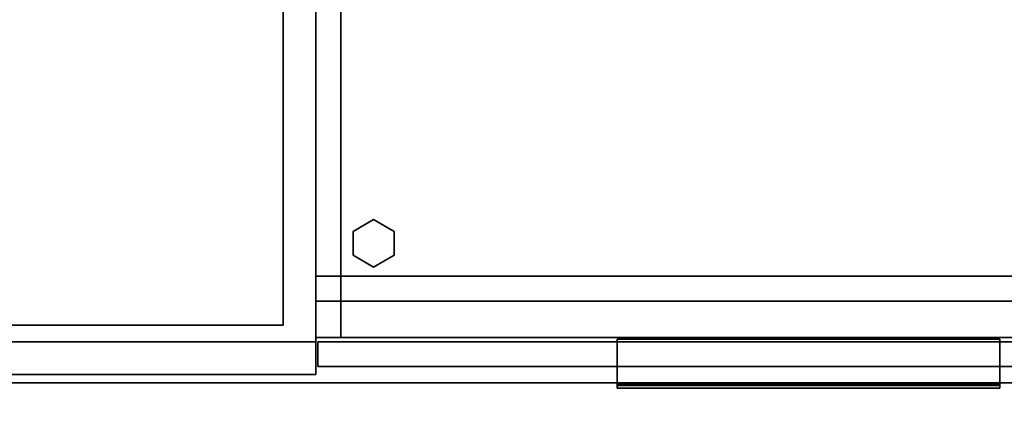
# Model space of a CAD drawing. Units: inches. Extents: x -89 to 75, y -48 to 98.
# Drawn here: x -14 to 16, y 67 to 79 of the extents above; entities that cross this region are included whole.
import ezdxf

# ---------------------------------------------------------------- set-up
doc = ezdxf.new("R2010")
doc.units = ezdxf.units.IN
doc.header["$MEASUREMENT"] = 0
for name, color, linetype in [('PROP-REFRIGERATOR', 8, 'Continuous'), ('STORAGE-BASE', 4, 'Continuous'), ('STORAGE-CASE', 4, 'Continuous'), ('STORAGE-GLIDE', 4, 'Continuous'), ('STORAGE-PULL', 4, 'Continuous'), ('WKSURF', 6, 'Continuous')]:
    doc.layers.add(name, color=color, linetype=linetype)

# ---------------------------------------------------------------- blocks, each defined once
blk = doc.blocks.new('4CH220_363024SDNLTL_0T')
at = {"layer": 'STORAGE-CASE'}
for points in [[(0.76, -22.875, 35), (0.76, 0, 35), (0, 0, 35), (0, -22.875, 35)], [(0, -22.875, 4), (0, 0, 4), (0.76, 0, 4), (0.76, -22.875, 4)], [(0, -22.875, 4), (0, -22.875, 35), (0, 0, 35), (0, 0, 4)], [(0.76, -22.875, 35), (0.76, -22.875, 4), (0.76, 0, 4), (0.76, 0, 35)], [(29.24, -22.875, 35), (29.24, 0, 35), (0.76, 0, 35), (0.76, -22.875, 35)], [(0.76, 0, 34.24), (0.76, -22.875, 34.24), (0.76, -22.875, 35), (0.76, 0, 35)], [(29.24, 0, 34.24), (29.24, -22.875, 34.24), (0.76, -22.875, 34.24), (0.76, 0, 34.24)], [(29.24, -22.875, 4.76), (29.24, -0.76, 4.76), (0.76, -0.76, 4.76), (0.76, -22.875, 4.76)], [(0.76, -0.76, 4), (0.76, -22.875, 4), (0.76, -22.875, 4.76), (0.76, -0.76, 4.76)], [(29.24, -0.76, 4), (29.24, -22.875, 4), (0.76, -22.875, 4), (0.76, -0.76, 4)], [(0, -22.875, 35), (0, -22.875, 4), (0.76, -22.875, 4), (0.76, -22.875, 35)], [(29.938, -23, 28.273), (0.063, -23, 28.273), (0.063, -23, 34.875), (29.938, -23, 34.875)], [(29.938, -23.76, 34.875), (29.938, -23, 34.875), (0.063, -23, 34.875), (0.063, -23.76, 34.875)], [(0.063, -23.76, 28.273), (0.063, -23.76, 34.875), (0.063, -23, 34.875), (0.063, -23, 28.273)], [(29.938, -23.76, 28.273), (0.063, -23.76, 28.273), (0.063, -23, 28.273), (29.938, -23, 28.273)], [(29.938, -23, 21.546), (0.063, -23, 21.546), (0.063, -23, 28.148), (29.938, -23, 28.148)], [(29.938, -23.76, 28.148), (29.938, -23, 28.148), (0.063, -23, 28.148), (0.063, -23.76, 28.148)], [(0.063, -23.76, 21.546), (0.063, -23.76, 28.148), (0.063, -23, 28.148), (0.063, -23, 21.546)], [(29.938, -23.76, 21.546), (0.063, -23.76, 21.546), (0.063, -23, 21.546), (29.938, -23, 21.546)], [(29.938, -23, 14.819), (0.063, -23, 14.819), (0.063, -23, 21.421), (29.938, -23, 21.421)], [(29.938, -23.76, 21.421), (29.938, -23, 21.421), (0.063, -23, 21.421), (0.063, -23.76, 21.421)], [(0.063, -23.76, 14.819), (0.063, -23.76, 21.421), (0.063, -23, 21.421), (0.063, -23, 14.819)], [(29.938, -23.76, 14.819), (0.063, -23.76, 14.819), (0.063, -23, 14.819), (29.938, -23, 14.819)], [(29.938, -23, 4), (0.063, -23, 4), (0.063, -23, 14.694), (29.938, -23, 14.694)], [(29.938, -23.76, 14.694), (29.938, -23, 14.694), (0.063, -23, 14.694), (0.063, -23.76, 14.694)], [(0.063, -23.76, 4), (0.063, -23.76, 14.694), (0.063, -23, 14.694), (0.063, -23, 4)], [(29.938, -23, 4), (29.938, -23.76, 4), (0.063, -23.76, 4), (0.063, -23, 4)], [(29.24, -22.875, 4.76), (0.76, -22.875, 4.76), (0.76, -22.875, 4), (29.24, -22.875, 4)], [(0.76, -22.875, 35), (0.76, -22.875, 34.24), (29.24, -22.875, 34.24), (29.24, -22.875, 35)], [(0.063, -23.76, 34.875), (0.063, -23.76, 28.273), (29.938, -23.76, 28.273), (29.938, -23.76, 34.875)], [(0.063, -23.76, 28.148), (0.063, -23.76, 21.546), (29.938, -23.76, 21.546), (29.938, -23.76, 28.148)], [(0.063, -23.76, 21.421), (0.063, -23.76, 14.819), (29.938, -23.76, 14.819), (29.938, -23.76, 21.421)], [(0.063, -23.76, 14.694), (0.063, -23.76, 4), (29.938, -23.76, 4), (29.938, -23.76, 14.694)]]:
    blk.add_3dface(points, dxfattribs=at)
at = {"layer": 'STORAGE-PULL'}
for points, invisible_edges in [([(9.173, -23, 14.694), (9.173, -22.918, 14.753), (9.173, -22.918, 13.985), (9.173, -23, 13.985)], 1), ([(9.173, -22.918, 14.753), (9.173, -23, 14.694), (9.173, -24.286, 14.694), (9.173, -24.414, 14.753)], 5), ([(9.173, -23, 34.875), (9.173, -22.918, 34.934), (9.173, -22.918, 34.166), (9.173, -23, 34.166)], 1), ([(9.173, -22.918, 34.934), (9.173, -23, 34.875), (9.173, -24.286, 34.875), (9.173, -24.414, 34.934)], 5), ([(9.173, -23, 28.148), (9.173, -22.918, 28.207), (9.173, -22.918, 27.439), (9.173, -23, 27.439)], 1), ([(9.173, -22.918, 28.207), (9.173, -23, 28.148), (9.173, -24.286, 28.148), (9.173, -24.414, 28.207)], 5), ([(9.173, -23, 21.421), (9.173, -22.918, 21.48), (9.173, -22.918, 20.712), (9.173, -23, 20.712)], 1), ([(9.173, -22.918, 21.48), (9.173, -23, 21.421), (9.173, -24.286, 21.421), (9.173, -24.414, 21.48)], 5), ([(20.827, -22.918, 13.985), (20.827, -22.918, 14.753), (20.827, -23, 14.694), (20.827, -23, 13.985)], 2), ([(20.827, -24.286, 14.694), (20.827, -23, 14.694), (20.827, -22.918, 14.753), (20.827, -24.414, 14.753)], 10), ([(20.827, -22.918, 34.166), (20.827, -22.918, 34.934), (20.827, -23, 34.875), (20.827, -23, 34.166)], 2), ([(20.827, -24.286, 34.875), (20.827, -23, 34.875), (20.827, -22.918, 34.934), (20.827, -24.414, 34.934)], 10), ([(20.827, -22.918, 27.439), (20.827, -22.918, 28.207), (20.827, -23, 28.148), (20.827, -23, 27.439)], 2), ([(20.827, -24.286, 28.148), (20.827, -23, 28.148), (20.827, -22.918, 28.207), (20.827, -24.414, 28.207)], 10), ([(20.827, -22.918, 20.712), (20.827, -22.918, 21.48), (20.827, -23, 21.421), (20.827, -23, 20.712)], 2), ([(20.827, -24.286, 21.421), (20.827, -23, 21.421), (20.827, -22.918, 21.48), (20.827, -24.414, 21.48)], 10), ([(9.173, -24.414, 14.517), (9.173, -24.414, 14.753), (9.173, -24.286, 14.694), (9.173, -24.336, 14.507)], 10), ([(9.173, -24.414, 34.698), (9.173, -24.414, 34.934), (9.173, -24.286, 34.875), (9.173, -24.336, 34.688)], 10), ([(9.173, -24.414, 27.971), (9.173, -24.414, 28.207), (9.173, -24.286, 28.148), (9.173, -24.336, 27.961)], 10), ([(9.173, -24.414, 21.244), (9.173, -24.414, 21.48), (9.173, -24.286, 21.421), (9.173, -24.336, 21.234)], 10), ([(9.173, -24.414, 14.517), (9.173, -24.336, 14.507), (9.173, -24.385, 14.479), (9.173, -24.394, 14.483)], 11), ([(9.173, -24.374, 14.477), (9.173, -24.385, 14.479), (9.173, -24.336, 14.507), (9.173, -24.364, 14.479)], 6), ([(9.173, -24.355, 14.483), (9.173, -24.364, 14.479), (9.173, -24.336, 14.507), (9.173, -24.347, 14.489)], 6), ([(9.173, -24.336, 14.507), (9.173, -24.34, 14.497), (9.173, -24.347, 14.489)], 12), ([(20.827, -24.34, 14.497), (9.173, -24.34, 14.497), (9.173, -24.336, 14.507), (20.827, -24.336, 14.507)], 1), ([(9.173, -24.414, 34.698), (9.173, -24.336, 34.688), (9.173, -24.385, 34.66), (9.173, -24.394, 34.664)], 11), ([(9.173, -24.374, 34.658), (9.173, -24.385, 34.66), (9.173, -24.336, 34.688), (9.173, -24.364, 34.66)], 6), ([(9.173, -24.355, 34.664), (9.173, -24.364, 34.66), (9.173, -24.336, 34.688), (9.173, -24.347, 34.67)], 6), ([(9.173, -24.336, 34.688), (9.173, -24.34, 34.678), (9.173, -24.347, 34.67)], 12), ([(20.827, -24.34, 34.678), (9.173, -24.34, 34.678), (9.173, -24.336, 34.688), (20.827, -24.336, 34.688)], 1), ([(9.173, -24.414, 27.971), (9.173, -24.336, 27.961), (9.173, -24.385, 27.933), (9.173, -24.394, 27.937)], 11), ([(9.173, -24.374, 27.931), (9.173, -24.385, 27.933), (9.173, -24.336, 27.961), (9.173, -24.364, 27.933)], 6), ([(9.173, -24.355, 27.937), (9.173, -24.364, 27.933), (9.173, -24.336, 27.961), (9.173, -24.347, 27.943)], 6), ([(9.173, -24.336, 27.961), (9.173, -24.34, 27.951), (9.173, -24.347, 27.943)], 12), ([(20.827, -24.34, 27.951), (9.173, -24.34, 27.951), (9.173, -24.336, 27.961), (20.827, -24.336, 27.961)], 1), ([(9.173, -24.414, 21.244), (9.173, -24.336, 21.234), (9.173, -24.385, 21.206), (9.173, -24.394, 21.21)], 11), ([(9.173, -24.374, 21.204), (9.173, -24.385, 21.206), (9.173, -24.336, 21.234), (9.173, -24.364, 21.206)], 6), ([(9.173, -24.355, 21.21), (9.173, -24.364, 21.206), (9.173, -24.336, 21.234), (9.173, -24.347, 21.216)], 6), ([(9.173, -24.336, 21.234), (9.173, -24.34, 21.224), (9.173, -24.347, 21.216)], 12), ([(20.827, -24.34, 21.224), (9.173, -24.34, 21.224), (9.173, -24.336, 21.234), (20.827, -24.336, 21.234)], 1), ([(20.827, -24.347, 14.489), (9.173, -24.347, 14.489), (9.173, -24.34, 14.497), (20.827, -24.34, 14.497)], 5), ([(20.827, -24.347, 34.67), (9.173, -24.347, 34.67), (9.173, -24.34, 34.678), (20.827, -24.34, 34.678)], 5), ([(20.827, -24.347, 27.943), (9.173, -24.347, 27.943), (9.173, -24.34, 27.951), (20.827, -24.34, 27.951)], 5), ([(20.827, -24.347, 21.216), (9.173, -24.347, 21.216), (9.173, -24.34, 21.224), (20.827, -24.34, 21.224)], 5), ([(20.827, -24.355, 14.483), (9.173, -24.355, 14.483), (9.173, -24.347, 14.489), (20.827, -24.347, 14.489)], 5), ([(20.827, -24.355, 34.664), (9.173, -24.355, 34.664), (9.173, -24.347, 34.67), (20.827, -24.347, 34.67)], 5), ([(20.827, -24.355, 27.937), (9.173, -24.355, 27.937), (9.173, -24.347, 27.943), (20.827, -24.347, 27.943)], 5), ([(20.827, -24.355, 21.21), (9.173, -24.355, 21.21), (9.173, -24.347, 21.216), (20.827, -24.347, 21.216)], 5), ([(20.827, -24.364, 14.479), (9.173, -24.364, 14.479), (9.173, -24.355, 14.483), (20.827, -24.355, 14.483)], 5), ([(20.827, -24.364, 34.66), (9.173, -24.364, 34.66), (9.173, -24.355, 34.664), (20.827, -24.355, 34.664)], 5), ([(20.827, -24.364, 27.933), (9.173, -24.364, 27.933), (9.173, -24.355, 27.937), (20.827, -24.355, 27.937)], 5), ([(20.827, -24.364, 21.206), (9.173, -24.364, 21.206), (9.173, -24.355, 21.21), (20.827, -24.355, 21.21)], 5), ([(20.827, -24.374, 14.477), (9.173, -24.374, 14.477), (9.173, -24.364, 14.479), (20.827, -24.364, 14.479)], 5), ([(20.827, -24.374, 34.658), (9.173, -24.374, 34.658), (9.173, -24.364, 34.66), (20.827, -24.364, 34.66)], 5), ([(20.827, -24.374, 27.931), (9.173, -24.374, 27.931), (9.173, -24.364, 27.933), (20.827, -24.364, 27.933)], 5), ([(20.827, -24.374, 21.204), (9.173, -24.374, 21.204), (9.173, -24.364, 21.206), (20.827, -24.364, 21.206)], 5), ([(20.827, -24.385, 14.479), (9.173, -24.385, 14.479), (9.173, -24.374, 14.477), (20.827, -24.374, 14.477)], 5), ([(20.827, -24.385, 34.66), (9.173, -24.385, 34.66), (9.173, -24.374, 34.658), (20.827, -24.374, 34.658)], 5), ([(20.827, -24.385, 27.933), (9.173, -24.385, 27.933), (9.173, -24.374, 27.931), (20.827, -24.374, 27.931)], 5), ([(20.827, -24.385, 21.206), (9.173, -24.385, 21.206), (9.173, -24.374, 21.204), (20.827, -24.374, 21.204)], 5), ([(20.827, -24.394, 14.483), (9.173, -24.394, 14.483), (9.173, -24.385, 14.479), (20.827, -24.385, 14.479)], 5), ([(20.827, -24.394, 34.664), (9.173, -24.394, 34.664), (9.173, -24.385, 34.66), (20.827, -24.385, 34.66)], 5), ([(20.827, -24.394, 27.937), (9.173, -24.394, 27.937), (9.173, -24.385, 27.933), (20.827, -24.385, 27.933)], 5), ([(20.827, -24.394, 21.21), (9.173, -24.394, 21.21), (9.173, -24.385, 21.206), (20.827, -24.385, 21.206)], 5), ([(9.173, -24.402, 14.489), (9.173, -24.414, 14.517), (9.173, -24.394, 14.483)], 3), ([(20.827, -24.402, 14.489), (9.173, -24.402, 14.489), (9.173, -24.394, 14.483), (20.827, -24.394, 14.483)], 5), ([(9.173, -24.402, 34.67), (9.173, -24.414, 34.698), (9.173, -24.394, 34.664)], 3), ([(20.827, -24.402, 34.67), (9.173, -24.402, 34.67), (9.173, -24.394, 34.664), (20.827, -24.394, 34.664)], 5), ([(9.173, -24.402, 27.943), (9.173, -24.414, 27.971), (9.173, -24.394, 27.937)], 3), ([(20.827, -24.402, 27.943), (9.173, -24.402, 27.943), (9.173, -24.394, 27.937), (20.827, -24.394, 27.937)], 5), ([(9.173, -24.402, 21.216), (9.173, -24.414, 21.244), (9.173, -24.394, 21.21)], 3), ([(20.827, -24.402, 21.216), (9.173, -24.402, 21.216), (9.173, -24.394, 21.21), (20.827, -24.394, 21.21)], 5), ([(9.173, -24.414, 14.517), (9.173, -24.402, 14.489), (9.173, -24.408, 14.497), (9.173, -24.412, 14.507)], 1), ([(20.827, -24.408, 14.497), (9.173, -24.408, 14.497), (9.173, -24.402, 14.489), (20.827, -24.402, 14.489)], 5), ([(9.173, -24.414, 34.698), (9.173, -24.402, 34.67), (9.173, -24.408, 34.678), (9.173, -24.412, 34.688)], 1), ([(20.827, -24.408, 34.678), (9.173, -24.408, 34.678), (9.173, -24.402, 34.67), (20.827, -24.402, 34.67)], 5), ([(9.173, -24.414, 27.971), (9.173, -24.402, 27.943), (9.173, -24.408, 27.951), (9.173, -24.412, 27.961)], 1), ([(20.827, -24.408, 27.951), (9.173, -24.408, 27.951), (9.173, -24.402, 27.943), (20.827, -24.402, 27.943)], 5), ([(9.173, -24.414, 21.244), (9.173, -24.402, 21.216), (9.173, -24.408, 21.224), (9.173, -24.412, 21.234)], 1), ([(20.827, -24.408, 21.224), (9.173, -24.408, 21.224), (9.173, -24.402, 21.216), (20.827, -24.402, 21.216)], 5), ([(20.827, -24.412, 14.507), (9.173, -24.412, 14.507), (9.173, -24.408, 14.497), (20.827, -24.408, 14.497)], 5), ([(20.827, -24.412, 34.688), (9.173, -24.412, 34.688), (9.173, -24.408, 34.678), (20.827, -24.408, 34.678)], 5), ([(20.827, -24.412, 27.961), (9.173, -24.412, 27.961), (9.173, -24.408, 27.951), (20.827, -24.408, 27.951)], 5), ([(20.827, -24.412, 21.234), (9.173, -24.412, 21.234), (9.173, -24.408, 21.224), (20.827, -24.408, 21.224)], 5), ([(20.827, -24.414, 14.517), (9.173, -24.414, 14.517), (9.173, -24.412, 14.507), (20.827, -24.412, 14.507)], 4), ([(20.827, -24.414, 34.698), (9.173, -24.414, 34.698), (9.173, -24.412, 34.688), (20.827, -24.412, 34.688)], 4), ([(20.827, -24.414, 27.971), (9.173, -24.414, 27.971), (9.173, -24.412, 27.961), (20.827, -24.412, 27.961)], 4), ([(20.827, -24.414, 21.244), (9.173, -24.414, 21.244), (9.173, -24.412, 21.234), (20.827, -24.412, 21.234)], 4), ([(20.827, -24.336, 14.507), (20.827, -24.286, 14.694), (20.827, -24.414, 14.517), (20.827, -24.385, 14.479)], 14), ([(20.827, -24.414, 14.517), (20.827, -24.286, 14.694), (20.827, -24.414, 14.753)], 3), ([(20.827, -24.336, 34.688), (20.827, -24.286, 34.875), (20.827, -24.414, 34.698), (20.827, -24.385, 34.66)], 14), ([(20.827, -24.414, 34.698), (20.827, -24.286, 34.875), (20.827, -24.414, 34.934)], 3), ([(20.827, -24.336, 27.961), (20.827, -24.286, 28.148), (20.827, -24.414, 27.971), (20.827, -24.385, 27.933)], 14), ([(20.827, -24.414, 27.971), (20.827, -24.286, 28.148), (20.827, -24.414, 28.207)], 3), ([(20.827, -24.336, 21.234), (20.827, -24.286, 21.421), (20.827, -24.414, 21.244), (20.827, -24.385, 21.206)], 14), ([(20.827, -24.414, 21.244), (20.827, -24.286, 21.421), (20.827, -24.414, 21.48)], 3), ([(20.827, -24.364, 14.479), (20.827, -24.355, 14.483), (20.827, -24.336, 14.507), (20.827, -24.374, 14.477)], 6), ([(20.827, -24.347, 14.489), (20.827, -24.34, 14.497), (20.827, -24.336, 14.507), (20.827, -24.355, 14.483)], 4), ([(20.827, -24.374, 14.477), (20.827, -24.336, 14.507), (20.827, -24.385, 14.479)], 3), ([(20.827, -24.364, 34.66), (20.827, -24.355, 34.664), (20.827, -24.336, 34.688), (20.827, -24.374, 34.658)], 6), ([(20.827, -24.347, 34.67), (20.827, -24.34, 34.678), (20.827, -24.336, 34.688), (20.827, -24.355, 34.664)], 4), ([(20.827, -24.374, 34.658), (20.827, -24.336, 34.688), (20.827, -24.385, 34.66)], 3), ([(20.827, -24.364, 27.933), (20.827, -24.355, 27.937), (20.827, -24.336, 27.961), (20.827, -24.374, 27.931)], 6), ([(20.827, -24.347, 27.943), (20.827, -24.34, 27.951), (20.827, -24.336, 27.961), (20.827, -24.355, 27.937)], 4), ([(20.827, -24.374, 27.931), (20.827, -24.336, 27.961), (20.827, -24.385, 27.933)], 3), ([(20.827, -24.364, 21.206), (20.827, -24.355, 21.21), (20.827, -24.336, 21.234), (20.827, -24.374, 21.204)], 6), ([(20.827, -24.347, 21.216), (20.827, -24.34, 21.224), (20.827, -24.336, 21.234), (20.827, -24.355, 21.21)], 4), ([(20.827, -24.374, 21.204), (20.827, -24.336, 21.234), (20.827, -24.385, 21.206)], 3), ([(20.827, -24.394, 14.483), (20.827, -24.385, 14.479), (20.827, -24.414, 14.517), (20.827, -24.402, 14.489)], 6), ([(20.827, -24.394, 34.664), (20.827, -24.385, 34.66), (20.827, -24.414, 34.698), (20.827, -24.402, 34.67)], 6), ([(20.827, -24.394, 27.937), (20.827, -24.385, 27.933), (20.827, -24.414, 27.971), (20.827, -24.402, 27.943)], 6), ([(20.827, -24.394, 21.21), (20.827, -24.385, 21.206), (20.827, -24.414, 21.244), (20.827, -24.402, 21.216)], 6), ([(20.827, -24.414, 14.517), (20.827, -24.412, 14.507), (20.827, -24.408, 14.497), (20.827, -24.402, 14.489)], 8), ([(20.827, -24.414, 34.698), (20.827, -24.412, 34.688), (20.827, -24.408, 34.678), (20.827, -24.402, 34.67)], 8), ([(20.827, -24.414, 27.971), (20.827, -24.412, 27.961), (20.827, -24.408, 27.951), (20.827, -24.402, 27.943)], 8), ([(20.827, -24.414, 21.244), (20.827, -24.412, 21.234), (20.827, -24.408, 21.224), (20.827, -24.402, 21.216)], 8)]:
    blk.add_3dface(points, dxfattribs=dict(at, invisible_edges=invisible_edges))
for points in [[(20.827, -22.918, 14.753), (9.173, -22.918, 14.753), (9.173, -24.414, 14.753), (20.827, -24.414, 14.753)], [(9.173, -22.918, 13.985), (20.827, -22.918, 13.985), (20.827, -23, 13.985), (9.173, -23, 13.985)], [(20.827, -22.918, 14.753), (20.827, -22.918, 13.985), (9.173, -22.918, 13.985), (9.173, -22.918, 14.753)], [(20.827, -22.918, 34.934), (9.173, -22.918, 34.934), (9.173, -24.414, 34.934), (20.827, -24.414, 34.934)], [(9.173, -22.918, 34.166), (20.827, -22.918, 34.166), (20.827, -23, 34.166), (9.173, -23, 34.166)], [(20.827, -22.918, 34.934), (20.827, -22.918, 34.166), (9.173, -22.918, 34.166), (9.173, -22.918, 34.934)], [(20.827, -22.918, 28.207), (9.173, -22.918, 28.207), (9.173, -24.414, 28.207), (20.827, -24.414, 28.207)], [(9.173, -22.918, 27.439), (20.827, -22.918, 27.439), (20.827, -23, 27.439), (9.173, -23, 27.439)], [(20.827, -22.918, 28.207), (20.827, -22.918, 27.439), (9.173, -22.918, 27.439), (9.173, -22.918, 28.207)], [(20.827, -22.918, 21.48), (9.173, -22.918, 21.48), (9.173, -24.414, 21.48), (20.827, -24.414, 21.48)], [(9.173, -22.918, 20.712), (20.827, -22.918, 20.712), (20.827, -23, 20.712), (9.173, -23, 20.712)], [(20.827, -22.918, 21.48), (20.827, -22.918, 20.712), (9.173, -22.918, 20.712), (9.173, -22.918, 21.48)], [(9.173, -23, 14.694), (20.827, -23, 14.694), (20.827, -24.286, 14.694), (9.173, -24.286, 14.694)], [(20.827, -23, 14.694), (9.173, -23, 14.694), (9.173, -23, 13.985), (20.827, -23, 13.985)], [(9.173, -23, 34.875), (20.827, -23, 34.875), (20.827, -24.286, 34.875), (9.173, -24.286, 34.875)], [(20.827, -23, 34.875), (9.173, -23, 34.875), (9.173, -23, 34.166), (20.827, -23, 34.166)], [(9.173, -23, 28.148), (20.827, -23, 28.148), (20.827, -24.286, 28.148), (9.173, -24.286, 28.148)], [(20.827, -23, 28.148), (9.173, -23, 28.148), (9.173, -23, 27.439), (20.827, -23, 27.439)], [(9.173, -23, 21.421), (20.827, -23, 21.421), (20.827, -24.286, 21.421), (9.173, -24.286, 21.421)], [(20.827, -23, 21.421), (9.173, -23, 21.421), (9.173, -23, 20.712), (20.827, -23, 20.712)], [(9.173, -24.286, 14.694), (20.827, -24.286, 14.694), (20.827, -24.336, 14.507), (9.173, -24.336, 14.507)], [(9.173, -24.286, 34.875), (20.827, -24.286, 34.875), (20.827, -24.336, 34.688), (9.173, -24.336, 34.688)], [(9.173, -24.286, 28.148), (20.827, -24.286, 28.148), (20.827, -24.336, 27.961), (9.173, -24.336, 27.961)], [(9.173, -24.286, 21.421), (20.827, -24.286, 21.421), (20.827, -24.336, 21.234), (9.173, -24.336, 21.234)], [(20.827, -24.414, 14.753), (9.173, -24.414, 14.753), (9.173, -24.414, 14.517), (20.827, -24.414, 14.517)], [(20.827, -24.414, 34.934), (9.173, -24.414, 34.934), (9.173, -24.414, 34.698), (20.827, -24.414, 34.698)], [(20.827, -24.414, 28.207), (9.173, -24.414, 28.207), (9.173, -24.414, 27.971), (20.827, -24.414, 27.971)], [(20.827, -24.414, 21.48), (9.173, -24.414, 21.48), (9.173, -24.414, 21.244), (20.827, -24.414, 21.244)]]:
    blk.add_3dface(points, dxfattribs=at)
blk = doc.blocks.new('4CH250_2460IH_0T')
at = {"layer": 'STORAGE-BASE'}
for points in [[(0.76, -21, 4), (0.76, 0, 4), (0, 0, 4), (0, -21, 4)], [(0, -21, 0.185), (0, 0, 0.185), (0.76, 0, 0.185), (0.76, -21, 0.185)], [(0, -21, 4), (0, 0, 4), (0, 0, 0.185), (0, -21, 0.185)], [(0.76, -21, 4), (0.76, -21, 0.185), (0.76, 0, 0.185), (0.76, 0, 4)], [(0.76, -0.76, 0.185), (0.76, -21, 0.185), (57.74, -21, 0.185), (57.74, -0.76, 0.185)], [(0, -21, 4), (0, -21, 0.185), (0.76, -21, 0.185), (0.76, -21, 4)], [(0, -21.76, 4), (58.5, -21.76, 4), (58.5, -21, 4), (0, -21, 4)], [(0, -21, 0.185), (58.5, -21, 0.185), (58.5, -21.76, 0.185), (0, -21.76, 0.185)], [(0, -21, 0.185), (0, -21, 4), (58.5, -21, 4), (58.5, -21, 0.185)], [(0, -21.76, 4), (0, -21, 4), (0, -21, 0.185), (0, -21.76, 0.185)], [(0, -21.76, 4), (0, -21.76, 0.185), (58.5, -21.76, 0.185), (58.5, -21.76, 4)]]:
    blk.add_3dface(points, dxfattribs=at)
at = {"layer": 'STORAGE-GLIDE'}
for points, invisible_edges in [([(1.759, -19.276, 0.36), (1.131, -19.639, 0.36), (1.759, -20.726, 0.36), (2.387, -20.363, 0.36)], 10), ([(1.759, -20.726), (1.131, -20.363), (1.131, -19.639), (1.759, -19.276)], 8), ([(2.387, -19.639, 0.36), (1.759, -19.276, 0.36), (2.387, -20.363, 0.36)], 2), ([(2.387, -20.363), (1.759, -20.726), (1.759, -19.276), (2.387, -19.639)], 2), ([(1.759, -20.726, 0.36), (1.131, -19.639, 0.36), (1.131, -20.363, 0.36)], 1)]:
    blk.add_3dface(points, dxfattribs=dict(at, invisible_edges=invisible_edges))
for points in [[(1.131, -19.639), (1.131, -19.639, 0.36), (1.759, -19.276, 0.36), (1.759, -19.276)], [(1.759, -19.276), (1.759, -19.276, 0.36), (2.387, -19.639, 0.36), (2.387, -19.639)], [(1.131, -20.363), (1.131, -20.363, 0.36), (1.131, -19.639, 0.36), (1.131, -19.639)], [(2.387, -20.363, 0.36), (2.387, -20.363), (2.387, -19.639), (2.387, -19.639, 0.36)], [(1.131, -20.363, 0.36), (1.131, -20.363), (1.759, -20.726), (1.759, -20.726, 0.36)], [(1.759, -20.726, 0.36), (1.759, -20.726), (2.387, -20.363), (2.387, -20.363, 0.36)]]:
    blk.add_3dface(points, dxfattribs=at)
blk = doc.blocks.new('4CH600_24544_0T')
at = {"layer": 'WKSURF'}
for points in [[(54, 0, 33), (54, -24.25, 33), (0, -24.25, 33), (0, 0, 33)], [(54, -0.938, 34), (0, -0.938, 34), (0, -24.25, 34), (54, -24.25, 34)], [(54, -24.25, 34), (0, -24.25, 34), (0, -24.25, 33), (54, -24.25, 33)]]:
    blk.add_3dface(points, dxfattribs=at)
blk = doc.blocks.new('BREFRIG_24WX24DX34HT')
at = {"layer": 'PROP-REFRIGERATOR'}
blk.add_point((0, 0), dxfattribs=at)
mesh = blk.add_polyface(dxfattribs=at)
corners = [(0, 0, 34), (0, -23, 34), (24, -23, 34), (24, 0, 34)]
mesh.append_faces([[corners[k] for k in face] for face in [(0, 1, 2, 3)]])
mesh = blk.add_polyface(dxfattribs=at)
corners = [(24, -23, 2), (0, -23, 2), (0, 0, 2), (24, 0, 2)]
mesh.append_faces([[corners[k] for k in face] for face in [(0, 1, 2, 3)]])
mesh = blk.add_polyface(dxfattribs=at)
corners = [(24, 0, 34), (24, 0, 2), (0, 0, 2), (0, 0, 34)]
mesh.append_faces([[corners[k] for k in face] for face in [(0, 1, 2, 3)]])
mesh = blk.add_polyface(dxfattribs=at)
corners = [(0, 0, 34), (0, 0, 2), (0, -23, 2), (0, -23, 34)]
mesh.append_faces([[corners[k] for k in face] for face in [(0, 1, 2, 3)]])
mesh = blk.add_polyface(dxfattribs=at)
corners = [(24, -23, 34), (24, -23, 2), (24, 0, 2), (24, 0, 34)]
mesh.append_faces([[corners[k] for k in face] for face in [(0, 1, 2, 3)]])
mesh = blk.add_polyface(dxfattribs=at)
corners = [(1, -1, 2), (1, -22.5, 2), (23, -22.5, 2), (23, -1, 2)]
mesh.append_faces([[corners[k] for k in face] for face in [(0, 1, 2, 3)]])
mesh = blk.add_polyface(dxfattribs=at)
corners = [(23, -22.5), (1, -22.5), (1, -1), (23, -1)]
mesh.append_faces([[corners[k] for k in face] for face in [(0, 1, 2, 3)]])
mesh = blk.add_polyface(dxfattribs=at)
corners = [(23, -1, 2), (23, -1), (1, -1), (1, -1, 2)]
mesh.append_faces([[corners[k] for k in face] for face in [(0, 1, 2, 3)]])
mesh = blk.add_polyface(dxfattribs=at)
corners = [(1, -1, 2), (1, -1), (1, -22.5), (1, -22.5, 2)]
mesh.append_faces([[corners[k] for k in face] for face in [(0, 1, 2, 3)]])
mesh = blk.add_polyface(dxfattribs=at)
corners = [(23, -22.5, 2), (23, -22.5), (23, -1), (23, -1, 2)]
mesh.append_faces([[corners[k] for k in face] for face in [(0, 1, 2, 3)]])
mesh = blk.add_polyface(dxfattribs=at)
corners = [(1, -22.5, 2), (1, -22.5), (23, -22.5), (23, -22.5, 2)]
mesh.append_faces([[corners[k] for k in face] for face in [(0, 1, 2, 3)]])
mesh = blk.add_polyface(dxfattribs=at)
corners = [(0, -23, 34), (0, -24, 34), (24, -24, 34), (24, -23, 34)]
mesh.append_faces([[corners[k] for k in face] for face in [(0, 1, 2, 3)]])
mesh = blk.add_polyface(dxfattribs=at)
corners = [(24, -24, 2), (0, -24, 2), (0, -23, 2), (24, -23, 2)]
mesh.append_faces([[corners[k] for k in face] for face in [(0, 1, 2, 3)]])
mesh = blk.add_polyface(dxfattribs=at)
corners = [(24, -23, 34), (24, -23, 2), (0, -23, 2), (0, -23, 34)]
mesh.append_faces([[corners[k] for k in face] for face in [(0, 1, 2, 3)]])
mesh = blk.add_polyface(dxfattribs=at)
corners = [(0, -23, 34), (0, -23, 2), (0, -24, 2), (0, -24, 34)]
mesh.append_faces([[corners[k] for k in face] for face in [(0, 1, 2, 3)]])
mesh = blk.add_polyface(dxfattribs=at)
corners = [(0, -23, 34), (0, -23, 2), (24, -23, 2), (24, -23, 34)]
mesh.append_faces([[corners[k] for k in face] for face in [(0, 1, 2, 3)]])
mesh = blk.add_polyface(dxfattribs=at)
corners = [(24, -24, 34), (24, -24, 2), (24, -23, 2), (24, -23, 34)]
mesh.append_faces([[corners[k] for k in face] for face in [(0, 1, 2, 3)]])
mesh = blk.add_polyface(dxfattribs=at)
corners = [(0, -24, 34), (0, -24, 2), (24, -24, 2), (24, -24, 34)]
mesh.append_faces([[corners[k] for k in face] for face in [(0, 1, 2, 3)]])
mesh = blk.add_polyface(dxfattribs=at)
corners = [(9.102, -25.275, 32.012), (9.102, -25.275, 33.012), (9.102, -24.275, 33.012), (9.102, -24.275, 32.012)]
mesh.append_faces([[corners[k] for k in face] for face in [(0, 1, 2, 3)]])
mesh = blk.add_polyface(dxfattribs=at)
corners = [(14.102, -24.275, 32.012), (9.102, -24.275, 32.012), (9.102, -24.275, 33.012), (14.102, -24.275, 33.012)]
mesh.append_faces([[corners[k] for k in face] for face in [(0, 1, 2, 3)]])
mesh = blk.add_polyface(dxfattribs=at)
corners = [(14.102, -24.275, 33.012), (9.102, -24.275, 33.012), (9.102, -25.275, 33.012), (14.102, -25.275, 33.012)]
mesh.append_faces([[corners[k] for k in face] for face in [(0, 1, 2, 3)]])
mesh = blk.add_polyface(dxfattribs=at)
corners = [(14.102, -25.275, 32.012), (9.102, -25.275, 32.012), (9.102, -24.275, 32.012), (14.102, -24.275, 32.012)]
mesh.append_faces([[corners[k] for k in face] for face in [(0, 1, 2, 3)]])
mesh = blk.add_polyface(dxfattribs=at)
corners = [(14.102, -24.275, 33.012), (14.102, -25.275, 33.012), (14.102, -25.275, 32.012), (14.102, -24.275, 32.012)]
mesh.append_faces([[corners[k] for k in face] for face in [(0, 1, 2, 3)]])
mesh = blk.add_polyface(dxfattribs=at)
corners = [(14.102, -25.275, 33.012), (9.102, -25.275, 33.012), (9.102, -25.275, 32.012), (14.102, -25.275, 32.012)]
mesh.append_faces([[corners[k] for k in face] for face in [(0, 1, 2, 3)]])

msp = doc.modelspace()

# ---------------------------------------------------------------- block references
for name, p in [('4CH600_24544_0T', (-28.875, 92.483, 2)), ('BREFRIG_24WX24DX34HT', (-28.875, 92.483)), ('4CH220_363024SDNLTL_0T', (-4.875, 92.483, 0)), ('4CH250_2460IH_0T', (-4.875, 92.483, 0))]:
    msp.add_blockref(name, p)

doc.saveas('drawing.dxf')
